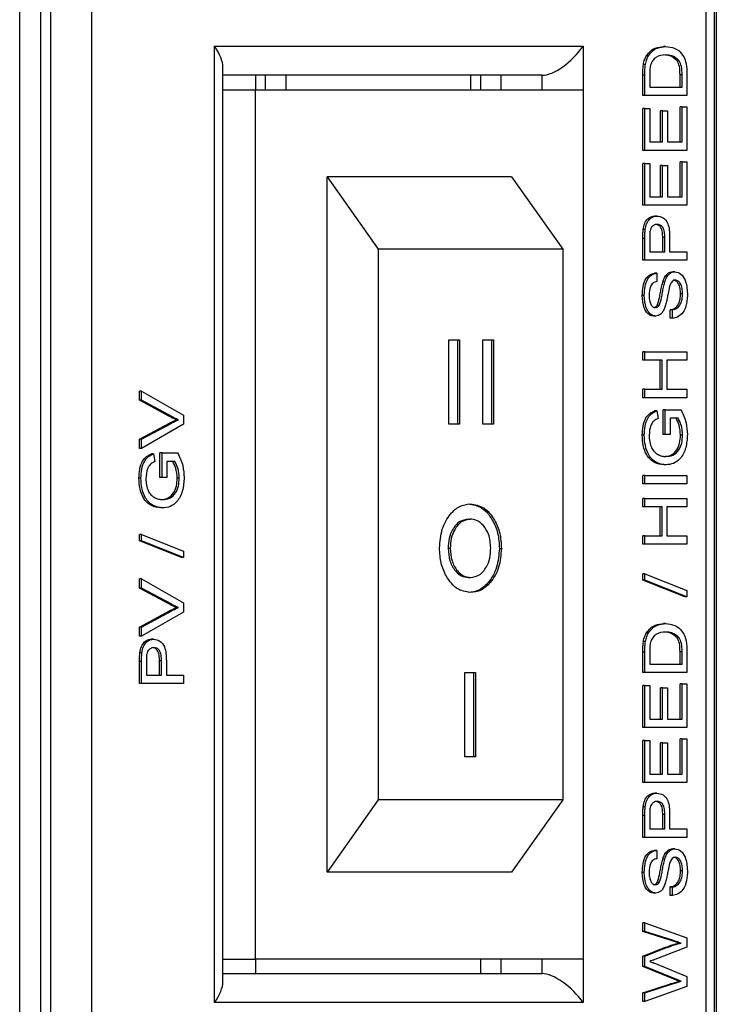
# Model space of a CAD drawing. Units: millimetres. Extents: x 404 to 8587, y 321 to 5650.
# Drawn here: x 6969 to 6993, y 924 to 958 of the extents above; entities that cross this region are included whole.
import ezdxf

# ---------------------------------------------------------------- set-up
doc = ezdxf.new("R2010")
doc.units = ezdxf.units.MM

msp = doc.modelspace()

# ---------------------------------------------------------------- linework, layer by layer
at = {"color": 7, "linetype": 'Continuous', "lineweight": 25}
for p, q in [((6969.391, 417.127), (6969.391, 968.107)), ((6970.106, 968.107), (6970.106, 417.127)), ((6970.456, 968.107), (6970.456, 743.107)), ((6971.87, 967.107), (6971.87, 744.107)), ((6993.084, 744.107), (6993.084, 964.693)), ((6993.376, 743.4), (6993.376, 964.986)), ((6993.437, 964.571), (6993.437, 420.663)), ((6976.113, 956.607), (6988.841, 956.607)), ((6976.113, 923.607), (6976.113, 956.607)), ((6991.688, 956.598), (6991.617, 956.598)), ((6991.094, 956.277), (6991.024, 956.277)), ((6976.406, 924.314), (6976.406, 955.9)), ((6990.991, 955.978), (6990.92, 955.978)), ((6992.152, 956.111), (6992.081, 956.111)), ((6987.427, 955.607), (6976.406, 955.607)), ((6977.527, 955.607), (6977.527, 955.107)), ((6977.881, 955.107), (6977.881, 955.607)), ((6978.588, 955.107), (6978.588, 955.607)), ((6984.952, 955.607), (6984.952, 955.107)), ((6985.305, 955.107), (6985.305, 955.607)), ((6986.013, 955.107), (6986.013, 955.607)), ((6987.427, 955.107), (6987.427, 955.607)), ((6990.899, 954.912), (6990.899, 955.615)), ((6990.97, 955.615), (6990.899, 955.615)), ((6990.97, 954.912), (6990.97, 955.615)), ((6991.137, 955.618), (6991.137, 955.202)), ((6992.184, 955.202), (6992.184, 955.625)), ((6992.255, 955.625), (6992.184, 955.625)), ((6992.255, 955.202), (6992.255, 955.625)), ((6992.422, 955.648), (6992.422, 954.912)), ((6991.137, 955.202), (6992.255, 955.202)), ((6976.406, 955.107), (6977.527, 955.107)), ((6977.527, 925.107), (6977.527, 955.107)), ((6977.527, 955.107), (6988.841, 955.107)), ((6988.841, 955.107), (6988.841, 925.107)), ((6990.97, 954.912), (6990.899, 954.912)), ((6992.422, 954.912), (6990.97, 954.912)), ((6990.899, 953.016), (6990.899, 954.464)), ((6990.97, 954.464), (6990.899, 954.464)), ((6990.97, 953.016), (6990.97, 954.464)), ((6990.97, 954.464), (6991.137, 954.464)), ((6991.137, 954.464), (6991.137, 953.305)), ((6992.184, 953.305), (6992.184, 954.517)), ((6992.255, 954.517), (6992.184, 954.517)), ((6992.255, 953.305), (6992.255, 954.517)), ((6992.255, 954.517), (6992.422, 954.517)), ((6992.422, 954.517), (6992.422, 953.016)), ((6991.514, 953.305), (6991.514, 954.385)), ((6991.584, 954.385), (6991.514, 954.385)), ((6991.584, 953.305), (6991.584, 954.385)), ((6991.584, 954.385), (6991.752, 954.385)), ((6991.752, 954.385), (6991.752, 953.305)), ((6991.137, 953.305), (6991.584, 953.305)), ((6991.752, 953.305), (6992.255, 953.305)), ((6990.97, 953.016), (6990.899, 953.016)), ((6992.422, 953.016), (6990.97, 953.016)), ((6990.899, 951.119), (6990.899, 952.568)), ((6990.97, 952.568), (6990.899, 952.568)), ((6990.97, 951.119), (6990.97, 952.568)), ((6990.97, 952.568), (6991.137, 952.568)), ((6991.137, 952.568), (6991.137, 951.409)), ((6991.514, 951.409), (6991.514, 952.489)), ((6991.584, 952.489), (6991.514, 952.489)), ((6991.584, 951.409), (6991.584, 952.489)), ((6991.584, 952.489), (6991.752, 952.489)), ((6991.752, 952.489), (6991.752, 951.409)), ((6992.184, 951.409), (6992.184, 952.62)), ((6992.255, 952.62), (6992.184, 952.62)), ((6992.255, 951.409), (6992.255, 952.62)), ((6992.255, 952.62), (6992.422, 952.62)), ((6992.422, 952.62), (6992.422, 951.119)), ((6986.366, 952.107), (6980.002, 952.107)), ((6980.002, 928.107), (6980.002, 952.107)), ((6980.002, 952.107), (6981.77, 949.607)), ((6986.366, 952.107), (6988.134, 949.607)), ((6991.137, 951.409), (6991.584, 951.409)), ((6991.752, 951.409), (6992.255, 951.409)), ((6990.97, 951.119), (6990.899, 951.119)), ((6992.422, 951.119), (6990.97, 951.119)), ((6991.387, 950.75), (6991.317, 950.75)), ((6990.983, 950.282), (6990.913, 950.282)), ((6990.899, 949.222), (6990.899, 949.977)), ((6990.97, 949.977), (6990.899, 949.977)), ((6990.97, 949.222), (6990.97, 949.977)), ((6991.137, 950.003), (6991.137, 949.512)), ((6991.588, 949.512), (6991.588, 950.008)), ((6991.659, 950.008), (6991.588, 950.008)), ((6991.659, 949.512), (6991.659, 950.008)), ((6991.826, 950.015), (6991.826, 949.512)), ((6981.77, 949.607), (6981.77, 930.607)), ((6988.134, 949.607), (6981.77, 949.607)), ((6988.134, 949.607), (6988.134, 930.607)), ((6991.137, 949.512), (6991.659, 949.512)), ((6991.826, 949.512), (6992.422, 949.512)), ((6992.422, 949.512), (6992.422, 949.222)), ((6990.97, 949.222), (6990.899, 949.222)), ((6992.422, 949.222), (6990.97, 949.222)), ((6991.379, 948.775), (6991.309, 948.775)), ((6991.379, 948.775), (6991.379, 948.485)), ((6992.01, 948.827), (6991.939, 948.827)), ((6991.659, 948.471), (6991.588, 948.471)), ((6990.951, 948.013), (6990.88, 948.013)), ((6992.273, 948.068), (6992.203, 948.068)), ((6991.464, 947.663), (6991.393, 947.663)), ((6991.849, 947.22), (6991.849, 947.51)), ((6991.92, 947.51), (6991.849, 947.51)), ((6991.92, 947.22), (6991.92, 947.51)), ((6991.349, 947.299), (6991.278, 947.299)), ((6991.92, 947.22), (6991.849, 947.22)), ((6984.205, 946.477), (6984.575, 946.477)), ((6984.205, 943.567), (6984.205, 946.477)), ((6984.504, 946.477), (6984.504, 943.567)), ((6984.575, 946.477), (6984.575, 943.567)), ((6985.382, 946.477), (6985.751, 946.477)), ((6985.382, 943.567), (6985.382, 946.477)), ((6985.681, 946.477), (6985.681, 943.567)), ((6985.751, 946.477), (6985.751, 943.567)), ((6990.899, 945.772), (6990.899, 946.061)), ((6990.97, 946.061), (6990.899, 946.061)), ((6990.97, 945.772), (6990.97, 946.061)), ((6990.97, 946.061), (6992.422, 946.061)), ((6992.422, 946.061), (6992.422, 945.772)), ((6990.97, 945.772), (6990.899, 945.772)), ((6991.566, 945.772), (6990.97, 945.772)), ((6991.495, 944.771), (6991.495, 945.772)), ((6991.566, 944.771), (6991.566, 945.772)), ((6992.422, 945.772), (6991.733, 945.772)), ((6991.733, 945.772), (6991.733, 944.771)), ((6973.526, 944.391), (6973.526, 944.705)), ((6973.597, 944.705), (6973.526, 944.705)), ((6973.597, 944.391), (6973.597, 944.705)), ((6973.597, 944.705), (6975.05, 943.876)), ((6990.899, 944.481), (6990.899, 944.771)), ((6990.97, 944.771), (6990.899, 944.771)), ((6990.97, 944.481), (6990.97, 944.771)), ((6990.97, 944.771), (6991.566, 944.771)), ((6991.733, 944.771), (6992.422, 944.771)), ((6992.422, 944.771), (6992.422, 944.481)), ((6974.568, 943.831), (6973.526, 944.391)), ((6973.597, 944.391), (6973.526, 944.391)), ((6974.638, 943.831), (6973.597, 944.391)), ((6990.97, 944.481), (6990.899, 944.481)), ((6992.422, 944.481), (6990.97, 944.481)), ((6991.379, 944.026), (6991.308, 944.026)), ((6991.379, 944.026), (6991.426, 943.761)), ((6991.607, 943.216), (6991.607, 944.059)), ((6991.677, 944.059), (6991.607, 944.059)), ((6991.677, 943.216), (6991.677, 944.059)), ((6991.677, 944.059), (6992.215, 944.059)), ((6973.526, 943.047), (6974.568, 943.606)), ((6973.597, 943.047), (6974.638, 943.606)), ((6974.638, 943.831), (6974.568, 943.831)), ((6974.638, 943.606), (6974.568, 943.606)), ((6974.873, 943.719), (6974.802, 943.719)), ((6975.05, 943.876), (6975.05, 943.562)), ((6992.12, 943.77), (6991.845, 943.77)), ((6991.845, 943.77), (6991.845, 943.216)), ((6975.05, 943.562), (6973.597, 942.733)), ((6984.575, 943.567), (6984.205, 943.567)), ((6985.751, 943.567), (6985.382, 943.567)), ((6973.526, 942.733), (6973.526, 943.047)), ((6973.597, 943.047), (6973.526, 943.047)), ((6973.597, 942.733), (6973.597, 943.047)), ((6990.951, 943.188), (6990.88, 943.188)), ((6991.677, 943.216), (6991.607, 943.216)), ((6991.845, 943.216), (6991.677, 943.216)), ((6992.273, 943.186), (6992.203, 943.186)), ((6973.597, 942.733), (6973.526, 942.733)), ((6974.234, 941.73), (6974.234, 942.573)), ((6974.305, 942.573), (6974.234, 942.573)), ((6974.305, 941.73), (6974.305, 942.573)), ((6974.305, 942.573), (6974.842, 942.573)), ((6974.007, 942.539), (6973.936, 942.539)), ((6974.007, 942.539), (6974.054, 942.274)), ((6974.748, 942.283), (6974.472, 942.283)), ((6974.472, 942.283), (6974.472, 941.73)), ((6991.703, 942.163), (6991.632, 942.163)), ((6973.578, 941.701), (6973.508, 941.701)), ((6974.305, 941.73), (6974.234, 941.73)), ((6974.472, 941.73), (6974.305, 941.73)), ((6974.901, 941.7), (6974.83, 941.7)), ((6990.899, 941.504), (6990.899, 941.794)), ((6990.97, 941.794), (6990.899, 941.794)), ((6990.97, 941.504), (6990.97, 941.794)), ((6990.97, 941.794), (6992.422, 941.794)), ((6992.422, 941.794), (6992.422, 941.504)), ((6990.97, 941.504), (6990.899, 941.504)), ((6992.422, 941.504), (6990.97, 941.504)), ((6990.899, 940.714), (6990.899, 941.004)), ((6990.97, 941.004), (6990.899, 941.004)), ((6990.97, 940.714), (6990.97, 941.004)), ((6990.97, 941.004), (6992.422, 941.004)), ((6992.422, 941.004), (6992.422, 940.714)), ((6974.33, 940.677), (6974.26, 940.677)), ((6990.97, 940.714), (6990.899, 940.714)), ((6991.566, 940.714), (6990.97, 940.714)), ((6991.495, 939.713), (6991.495, 940.714)), ((6991.566, 939.713), (6991.566, 940.714)), ((6992.422, 940.714), (6991.733, 940.714)), ((6991.733, 940.714), (6991.733, 939.713)), ((6984.875, 940.291), (6984.946, 940.291)), ((6973.526, 939.544), (6973.526, 939.762)), ((6973.597, 939.762), (6973.526, 939.762)), ((6974.979, 938.964), (6973.526, 939.544)), ((6973.597, 939.544), (6973.526, 939.544)), ((6973.597, 939.544), (6973.597, 939.762)), ((6973.597, 939.762), (6975.05, 939.182)), ((6975.05, 938.964), (6973.597, 939.544)), ((6990.899, 939.423), (6990.899, 939.713)), ((6990.97, 939.713), (6990.899, 939.713)), ((6990.97, 939.423), (6990.97, 939.713)), ((6990.97, 939.713), (6991.566, 939.713)), ((6991.733, 939.713), (6992.422, 939.713)), ((6992.422, 939.713), (6992.422, 939.423)), ((6975.05, 939.182), (6975.05, 938.964)), ((6984.182, 939.285), (6984.253, 939.285)), ((6985.95, 939.282), (6986.02, 939.282)), ((6990.97, 939.423), (6990.899, 939.423)), ((6992.422, 939.423), (6990.97, 939.423)), ((6975.05, 938.964), (6974.979, 938.964)), ((6973.526, 937.911), (6973.526, 938.225)), ((6973.597, 938.225), (6973.526, 938.225)), ((6973.597, 937.911), (6973.597, 938.225)), ((6973.597, 938.225), (6975.05, 937.396)), ((6984.883, 938.276), (6984.954, 938.276)), ((6990.899, 938.185), (6990.899, 938.403)), ((6990.97, 938.403), (6990.899, 938.403)), ((6992.352, 937.606), (6990.899, 938.185)), ((6990.97, 938.185), (6990.899, 938.185)), ((6990.97, 938.185), (6990.97, 938.403)), ((6990.97, 938.403), (6992.422, 937.823)), ((6992.422, 937.606), (6990.97, 938.185)), ((6974.568, 937.351), (6973.526, 937.911)), ((6973.597, 937.911), (6973.526, 937.911)), ((6974.638, 937.351), (6973.597, 937.911)), ((6992.422, 937.823), (6992.422, 937.606)), ((6992.422, 937.606), (6992.352, 937.606)), ((6974.638, 937.351), (6974.568, 937.351)), ((6974.873, 937.239), (6974.802, 937.239)), ((6975.05, 937.396), (6975.05, 937.082)), ((6973.526, 936.567), (6974.568, 937.126)), ((6973.597, 936.567), (6974.638, 937.126)), ((6975.05, 937.082), (6973.597, 936.253)), ((6974.638, 937.126), (6974.568, 937.126)), ((6973.526, 936.253), (6973.526, 936.567)), ((6973.597, 936.567), (6973.526, 936.567)), ((6973.597, 936.253), (6973.597, 936.567)), ((6991.688, 936.684), (6991.617, 936.684)), ((6973.597, 936.253), (6973.526, 936.253)), ((6974.015, 936.146), (6973.944, 936.146)), ((6991.094, 936.362), (6991.024, 936.362)), ((6992.152, 936.196), (6992.081, 936.196)), ((6990.991, 936.063), (6990.92, 936.063)), ((6973.611, 935.677), (6973.54, 935.677)), ((6990.899, 934.998), (6990.899, 935.7)), ((6990.97, 935.7), (6990.899, 935.7)), ((6990.97, 934.998), (6990.97, 935.7)), ((6991.137, 935.704), (6991.137, 935.288)), ((6992.184, 935.288), (6992.184, 935.711)), ((6992.255, 935.711), (6992.184, 935.711)), ((6992.255, 935.288), (6992.255, 935.711)), ((6992.422, 935.734), (6992.422, 934.998)), ((6973.526, 934.618), (6973.526, 935.373)), ((6973.597, 935.373), (6973.526, 935.373)), ((6973.597, 934.618), (6973.597, 935.373)), ((6973.765, 935.398), (6973.765, 934.908)), ((6974.216, 934.908), (6974.216, 935.403)), ((6974.286, 935.403), (6974.216, 935.403)), ((6974.286, 934.908), (6974.286, 935.403)), ((6974.454, 935.411), (6974.454, 934.908)), ((6991.137, 935.288), (6992.255, 935.288)), ((6973.765, 934.908), (6974.286, 934.908)), ((6974.454, 934.908), (6975.05, 934.908)), ((6975.05, 934.908), (6975.05, 934.618)), ((6984.754, 935), (6985.123, 935)), ((6984.754, 932.089), (6984.754, 935)), ((6985.053, 935), (6985.053, 932.089)), ((6985.123, 935), (6985.123, 932.089)), ((6990.97, 934.998), (6990.899, 934.998)), ((6992.422, 934.998), (6990.97, 934.998)), ((6973.597, 934.618), (6973.526, 934.618)), ((6975.05, 934.618), (6973.597, 934.618)), ((6990.899, 933.101), (6990.899, 934.55)), ((6990.97, 934.55), (6990.899, 934.55)), ((6990.97, 933.101), (6990.97, 934.55)), ((6990.97, 934.55), (6991.137, 934.55)), ((6991.137, 934.55), (6991.137, 933.391)), ((6991.514, 933.391), (6991.514, 934.471)), ((6991.584, 934.471), (6991.514, 934.471)), ((6991.584, 933.391), (6991.584, 934.471)), ((6991.584, 934.471), (6991.752, 934.471)), ((6991.752, 934.471), (6991.752, 933.391)), ((6992.184, 933.391), (6992.184, 934.603)), ((6992.255, 934.603), (6992.184, 934.603)), ((6992.255, 933.391), (6992.255, 934.603)), ((6992.255, 934.603), (6992.422, 934.603)), ((6992.422, 934.603), (6992.422, 933.101)), ((6990.97, 933.101), (6990.899, 933.101)), ((6992.422, 933.101), (6990.97, 933.101)), ((6991.137, 933.391), (6991.584, 933.391)), ((6991.752, 933.391), (6992.255, 933.391)), ((6990.899, 931.205), (6990.899, 932.653)), ((6990.97, 932.653), (6990.899, 932.653)), ((6990.97, 931.205), (6990.97, 932.653)), ((6990.97, 932.653), (6991.137, 932.653)), ((6991.137, 932.653), (6991.137, 931.494)), ((6991.514, 931.494), (6991.514, 932.574)), ((6991.584, 932.574), (6991.514, 932.574)), ((6991.584, 931.494), (6991.584, 932.574)), ((6991.584, 932.574), (6991.752, 932.574)), ((6991.752, 932.574), (6991.752, 931.494)), ((6992.184, 931.494), (6992.184, 932.706)), ((6992.255, 932.706), (6992.184, 932.706)), ((6992.255, 931.494), (6992.255, 932.706)), ((6992.255, 932.706), (6992.422, 932.706)), ((6992.422, 932.706), (6992.422, 931.205)), ((6985.123, 932.089), (6984.754, 932.089)), ((6991.137, 931.494), (6991.584, 931.494)), ((6991.752, 931.494), (6992.255, 931.494)), ((6990.97, 931.205), (6990.899, 931.205)), ((6992.422, 931.205), (6990.97, 931.205)), ((6991.387, 930.836), (6991.317, 930.836)), ((6981.77, 930.607), (6980.002, 928.107)), ((6988.134, 930.607), (6981.77, 930.607)), ((6988.134, 930.607), (6986.366, 928.107)), ((6990.983, 930.367), (6990.913, 930.367)), ((6990.899, 929.308), (6990.899, 930.063)), ((6990.97, 930.063), (6990.899, 930.063)), ((6990.97, 929.308), (6990.97, 930.063)), ((6991.137, 930.088), (6991.137, 929.598)), ((6991.588, 929.598), (6991.588, 930.093)), ((6991.659, 930.093), (6991.588, 930.093)), ((6991.659, 929.598), (6991.659, 930.093)), ((6991.826, 930.101), (6991.826, 929.598)), ((6991.137, 929.598), (6991.659, 929.598)), ((6991.826, 929.598), (6992.422, 929.598)), ((6992.422, 929.598), (6992.422, 929.308)), ((6990.97, 929.308), (6990.899, 929.308)), ((6992.422, 929.308), (6990.97, 929.308)), ((6991.379, 928.86), (6991.309, 928.86)), ((6991.379, 928.86), (6991.379, 928.57)), ((6992.01, 928.913), (6991.939, 928.913)), ((6991.659, 928.556), (6991.588, 928.556)), ((6986.366, 928.107), (6980.002, 928.107)), ((6990.951, 928.098), (6990.88, 928.098)), ((6992.273, 928.154), (6992.203, 928.154)), ((6991.464, 927.748), (6991.393, 927.748)), ((6991.349, 927.385), (6991.278, 927.385)), ((6991.849, 927.306), (6991.849, 927.596)), ((6991.92, 927.596), (6991.849, 927.596)), ((6991.92, 927.306), (6991.849, 927.306)), ((6991.92, 927.306), (6991.92, 927.596)), ((6990.899, 926.058), (6990.899, 926.358)), ((6990.97, 926.358), (6990.899, 926.358)), ((6990.97, 926.058), (6990.97, 926.358)), ((6990.97, 926.358), (6992.422, 925.84)), ((6991.849, 925.755), (6990.899, 926.058)), ((6990.97, 926.058), (6990.899, 926.058)), ((6991.92, 925.755), (6990.97, 926.058)), ((6991.92, 925.755), (6991.849, 925.755)), ((6992.219, 925.66), (6992.149, 925.66)), ((6992.422, 925.84), (6992.422, 925.521)), ((6990.899, 925.203), (6991.627, 925.496)), ((6990.97, 925.203), (6991.697, 925.496)), ((6992.422, 925.521), (6991.312, 925.092)), ((6991.697, 925.496), (6991.627, 925.496)), ((6976.406, 925.107), (6977.527, 925.107)), ((6988.841, 925.107), (6977.527, 925.107)), ((6977.527, 925.107), (6977.527, 924.607)), ((6985.305, 924.607), (6985.305, 925.107)), ((6986.013, 924.607), (6986.013, 925.107)), ((6987.427, 924.607), (6987.427, 925.107)), ((6990.899, 924.854), (6990.899, 925.203)), ((6990.97, 925.203), (6990.899, 925.203)), ((6990.97, 924.854), (6990.97, 925.203)), ((6991.335, 924.95), (6992.422, 924.505)), ((6976.406, 924.607), (6987.427, 924.607)), ((6978.588, 924.607), (6984.952, 924.607)), ((6991.89, 924.448), (6990.899, 924.854)), ((6990.97, 924.854), (6990.899, 924.854)), ((6991.961, 924.448), (6990.97, 924.854)), ((6990.899, 923.944), (6991.854, 924.249)), ((6990.97, 923.944), (6991.925, 924.249)), ((6991.925, 924.249), (6991.854, 924.249)), ((6991.961, 924.448), (6991.89, 924.448)), ((6992.219, 924.343), (6992.149, 924.343)), ((6992.422, 924.505), (6992.422, 924.162)), ((6990.899, 923.645), (6990.899, 923.944)), ((6990.97, 923.944), (6990.899, 923.944)), ((6992.422, 924.162), (6990.97, 923.645)), ((6990.97, 923.645), (6990.97, 923.944)), ((6988.841, 923.607), (6976.113, 923.607)), ((6990.97, 923.645), (6990.899, 923.645))]:
    msp.add_line(p, q, dxfattribs=at)
at = {"color": 8, "linetype": 'Continuous', "lineweight": 25}
for p, q in [((6988.841, 956.607), (6988.841, 955.107)), ((6988.841, 925.107), (6988.841, 923.607))]:
    msp.add_line(p, q, dxfattribs=at)
at = {"color": 7, "linetype": 'Continuous', "lineweight": 25}
for centre, major_axis, start_param, end_param in [((6975.406, 956.607), (0.924, -0.924), 0.392699, 1.178097), ((6988.134, 956.607), (0.924, 0.924), 3.534292, 5.105088), ((6988.134, 923.607), (0.924, -0.924), 1.178097, 2.748894), ((6975.406, 923.607), (0.924, 0.924), 5.105088, 5.890486)]:
    msp.add_ellipse(centre, major_axis=major_axis, ratio=0.414214, start_param=start_param, end_param=end_param, dxfattribs=at)
for points, knots in [([(6991.024, 956.277), (6991.068, 956.337), (6991.157, 956.458), (6991.364, 956.575), (6991.521, 956.589), (6991.617, 956.598)], [0, 0, 0, 0, 0.279769, 0.559893, 1, 1, 1, 1]), ([(6991.094, 956.277), (6991.139, 956.337), (6991.227, 956.458), (6991.435, 956.575), (6991.592, 956.589), (6991.688, 956.598)], [0, 0, 0, 0, 0.279769, 0.559937, 1, 1, 1, 1]), ([(6991.688, 956.598), (6991.794, 956.588), (6992.006, 956.567), (6992.279, 956.358), (6992.412, 956.003), (6992.419, 955.767), (6992.422, 955.648)], [0, 0, 0, 0, 0.280855, 0.559958, 0.77907, 1, 1, 1, 1]), ([(6990.92, 955.978), (6990.932, 956.039), (6990.954, 956.147), (6991.002, 956.237), (6991.024, 956.277)], [0, 0, 0, 0, 0.559797, 1, 1, 1, 1]), ([(6990.991, 955.978), (6991.003, 956.039), (6991.025, 956.147), (6991.073, 956.237), (6991.094, 956.277)], [0, 0, 0, 0, 0.559851, 1, 1, 1, 1]), ([(6991.685, 956.308), (6991.57, 956.299), (6991.409, 956.286), (6991.235, 956.122), (6991.19, 956.013), (6991.167, 955.958)], [0, 0, 0, 0, 0.5591441, 0.780041, 1, 1, 1, 1]), ([(6992.081, 956.111), (6992.001, 956.179), (6991.856, 956.303), (6991.689, 956.307), (6991.614, 956.308)], [0, 0, 0, 0, 0.557431, 1, 1, 1, 1]), ([(6992.152, 956.111), (6992.072, 956.179), (6991.927, 956.303), (6991.759, 956.307), (6991.685, 956.308)], [0, 0, 0, 0, 0.5574802, 1, 1, 1, 1]), ([(6990.899, 955.615), (6990.899, 955.683), (6990.899, 955.805), (6990.914, 955.925), (6990.92, 955.978)], [0, 0, 0, 0, 0.5601745, 1, 1, 1, 1]), ([(6990.97, 955.615), (6990.97, 955.683), (6990.97, 955.805), (6990.984, 955.925), (6990.991, 955.978)], [0, 0, 0, 0, 0.56017, 1, 1, 1, 1]), ([(6991.167, 955.958), (6991.156, 955.896), (6991.137, 955.784), (6991.137, 955.669), (6991.137, 955.618)], [0, 0, 0, 0, 0.559248, 1, 1, 1, 1]), ([(6992.184, 955.625), (6992.184, 955.725), (6992.184, 955.903), (6992.113, 956.047), (6992.081, 956.111)], [0, 0, 0, 0, 0.561873, 1, 1, 1, 1]), ([(6992.255, 955.625), (6992.255, 955.725), (6992.255, 955.903), (6992.183, 956.047), (6992.152, 956.111)], [0, 0, 0, 0, 0.561868, 1, 1, 1, 1]), ([(6990.913, 950.282), (6990.925, 950.356), (6990.951, 950.505), (6991.063, 950.658), (6991.19, 950.737), (6991.274, 950.746), (6991.317, 950.75)], [0, 0, 0, 0, 0.280023, 0.558918, 0.779399, 1, 1, 1, 1]), ([(6990.983, 950.282), (6990.996, 950.356), (6991.022, 950.505), (6991.133, 950.658), (6991.261, 950.737), (6991.345, 950.746), (6991.387, 950.75)], [0, 0, 0, 0, 0.2800091, 0.5589271, 0.7793966, 1, 1, 1, 1]), ([(6991.387, 950.75), (6991.46, 950.739), (6991.605, 950.717), (6991.815, 950.455), (6991.822, 950.182), (6991.826, 950.015)], [0, 0, 0, 0, 0.280739, 0.559699, 1, 1, 1, 1]), ([(6991.393, 950.46), (6991.364, 950.458), (6991.306, 950.453), (6991.232, 950.402), (6991.176, 950.329), (6991.159, 950.269), (6991.15, 950.239)], [0, 0, 0, 0, 0.2802075, 0.5600822, 0.780131, 1, 1, 1, 1]), ([(6991.588, 950.008), (6991.587, 950.071), (6991.583, 950.196), (6991.531, 950.365), (6991.427, 950.45), (6991.357, 950.457), (6991.322, 950.46)], [0, 0, 0, 0, 0.28137, 0.559754, 0.779409, 1, 1, 1, 1]), ([(6991.659, 950.008), (6991.657, 950.071), (6991.654, 950.196), (6991.602, 950.365), (6991.498, 950.45), (6991.428, 950.457), (6991.393, 950.46)], [0, 0, 0, 0, 0.281366, 0.559738, 0.779335, 1, 1, 1, 1]), ([(6990.899, 949.977), (6990.899, 950.034), (6990.899, 950.136), (6990.909, 950.237), (6990.913, 950.282)], [0, 0, 0, 0, 0.560104, 1, 1, 1, 1]), ([(6990.97, 949.977), (6990.97, 950.034), (6990.97, 950.136), (6990.979, 950.237), (6990.983, 950.282)], [0, 0, 0, 0, 0.560113, 1, 1, 1, 1]), ([(6991.15, 950.239), (6991.145, 950.195), (6991.137, 950.117), (6991.137, 950.038), (6991.137, 950.003)], [0, 0, 0, 0, 0.559635, 1, 1, 1, 1]), ([(6990.88, 948.013), (6990.885, 948.114), (6990.894, 948.318), (6990.985, 948.581), (6991.14, 948.741), (6991.252, 948.763), (6991.309, 948.775)], [0, 0, 0, 0, 0.280786, 0.560151, 0.779872, 1, 1, 1, 1]), ([(6990.951, 948.013), (6990.955, 948.114), (6990.965, 948.318), (6991.056, 948.581), (6991.21, 948.741), (6991.323, 948.763), (6991.379, 948.775)], [0, 0, 0, 0, 0.280792, 0.560152, 0.779873, 1, 1, 1, 1]), ([(6991.588, 948.471), (6991.608, 948.525), (6991.646, 948.634), (6991.736, 948.752), (6991.838, 948.817), (6991.906, 948.824), (6991.939, 948.827)], [0, 0, 0, 0, 0.280323, 0.559922, 0.779826, 1, 1, 1, 1]), ([(6991.659, 948.471), (6991.678, 948.525), (6991.717, 948.634), (6991.806, 948.752), (6991.909, 948.817), (6991.976, 948.824), (6992.01, 948.827)], [0, 0, 0, 0, 0.280353, 0.559881, 0.77985, 1, 1, 1, 1]), ([(6992.01, 948.827), (6992.081, 948.811), (6992.222, 948.778), (6992.407, 948.499), (6992.428, 948.24), (6992.441, 948.081)], [0, 0, 0, 0, 0.279927, 0.560098, 1, 1, 1, 1]), ([(6991.379, 948.485), (6991.336, 948.474), (6991.249, 948.452), (6991.131, 948.286), (6991.123, 948.124), (6991.119, 948.024)], [0, 0, 0, 0, 0.281081, 0.560319, 1, 1, 1, 1]), ([(6991.393, 947.663), (6991.424, 947.75), (6991.474, 947.893), (6991.508, 948.111), (6991.542, 948.294), (6991.573, 948.412), (6991.588, 948.471)], [0, 0, 0, 0, 0.3383953, 0.5589671, 0.7795164, 1, 1, 1, 1]), ([(6991.464, 947.663), (6991.494, 947.75), (6991.545, 947.893), (6991.578, 948.111), (6991.612, 948.294), (6991.643, 948.412), (6991.659, 948.471)], [0, 0, 0, 0, 0.338401, 0.55898, 0.779533, 1, 1, 1, 1]), ([(6992.02, 948.537), (6991.995, 948.534), (6991.945, 948.527), (6991.868, 948.452), (6991.841, 948.369), (6991.824, 948.318)], [0, 0, 0, 0, 0.280168, 0.560038, 1, 1, 1, 1]), ([(6992.203, 948.068), (6992.2, 948.13), (6992.194, 948.253), (6992.141, 948.412), (6992.052, 948.516), (6991.983, 948.53), (6991.949, 948.537)], [0, 0, 0, 0, 0.280931, 0.560781, 0.780509, 1, 1, 1, 1]), ([(6992.273, 948.068), (6992.271, 948.13), (6992.265, 948.253), (6992.212, 948.412), (6992.122, 948.516), (6992.054, 948.53), (6992.02, 948.537)], [0, 0, 0, 0, 0.280937, 0.560823, 0.780519, 1, 1, 1, 1]), ([(6991.278, 947.299), (6991.233, 947.306), (6991.144, 947.32), (6991.026, 947.422), (6990.905, 947.645), (6990.891, 947.861), (6990.88, 948.013)], [0, 0, 0, 0, 0.187013, 0.374116, 0.561116, 1, 1, 1, 1]), ([(6991.349, 947.299), (6991.304, 947.306), (6991.215, 947.32), (6991.097, 947.422), (6990.976, 947.645), (6990.961, 947.861), (6990.951, 948.013)], [0, 0, 0, 0, 0.187046, 0.374116, 0.561134, 1, 1, 1, 1]), ([(6991.119, 948.024), (6991.12, 947.968), (6991.123, 947.857), (6991.164, 947.708), (6991.242, 947.607), (6991.304, 947.595), (6991.335, 947.589)], [0, 0, 0, 0, 0.281322, 0.560831, 0.780706, 1, 1, 1, 1]), ([(6991.824, 948.318), (6991.805, 948.237), (6991.775, 948.104), (6991.741, 947.914), (6991.709, 947.755), (6991.678, 947.653), (6991.663, 947.603)], [0, 0, 0, 0, 0.3399624, 0.5600253, 0.7801151, 1, 1, 1, 1]), ([(6991.849, 947.51), (6991.904, 947.522), (6992.015, 947.545), (6992.135, 947.697), (6992.194, 947.884), (6992.2, 948.007), (6992.203, 948.068)], [0, 0, 0, 0, 0.28063, 0.5586567, 0.7792022, 1, 1, 1, 1]), ([(6992.441, 948.081), (6992.437, 947.961), (6992.428, 947.722), (6992.307, 947.422), (6992.118, 947.253), (6991.986, 947.231), (6991.92, 947.22)], [0, 0, 0, 0, 0.28081, 0.559552, 0.779619, 1, 1, 1, 1]), ([(6991.92, 947.51), (6991.975, 947.522), (6992.085, 947.545), (6992.206, 947.697), (6992.264, 947.884), (6992.27, 948.007), (6992.273, 948.068)], [0, 0, 0, 0, 0.280618, 0.558672, 0.779213, 1, 1, 1, 1]), ([(6991.265, 947.589), (6991.292, 947.593), (6991.34, 947.599), (6991.377, 947.643), (6991.393, 947.663)], [0, 0, 0, 0, 0.559682, 1, 1, 1, 1]), ([(6991.335, 947.589), (6991.363, 947.593), (6991.411, 947.599), (6991.448, 947.643), (6991.464, 947.663)], [0, 0, 0, 0, 0.559586, 1, 1, 1, 1]), ([(6991.663, 947.603), (6991.644, 947.557), (6991.607, 947.464), (6991.505, 947.332), (6991.408, 947.312), (6991.349, 947.299)], [0, 0, 0, 0, 0.281462, 0.562251, 1, 1, 1, 1]), ([(6990.88, 943.188), (6990.885, 943.293), (6990.895, 943.503), (6990.987, 943.778), (6991.14, 943.952), (6991.252, 944.001), (6991.308, 944.026)], [0, 0, 0, 0, 0.280395, 0.559879, 0.779489, 1, 1, 1, 1]), ([(6990.951, 943.188), (6990.956, 943.293), (6990.966, 943.503), (6991.058, 943.778), (6991.211, 943.952), (6991.323, 944.001), (6991.379, 944.026)], [0, 0, 0, 0, 0.280395, 0.559873, 0.779449, 1, 1, 1, 1]), ([(6992.215, 944.059), (6992.286, 943.915), (6992.412, 943.657), (6992.432, 943.347), (6992.441, 943.21)], [0, 0, 0, 0, 0.559937, 1, 1, 1, 1]), ([(6974.802, 943.719), (6974.758, 943.738), (6974.679, 943.772), (6974.602, 943.813), (6974.568, 943.831)], [0, 0, 0, 0, 0.559947, 1, 1, 1, 1]), ([(6974.568, 943.606), (6974.611, 943.629), (6974.688, 943.67), (6974.767, 943.704), (6974.802, 943.719)], [0, 0, 0, 0, 0.560057, 1, 1, 1, 1]), ([(6974.873, 943.719), (6974.829, 943.738), (6974.75, 943.772), (6974.672, 943.813), (6974.638, 943.831)], [0, 0, 0, 0, 0.560014, 1, 1, 1, 1]), ([(6974.638, 943.606), (6974.682, 943.629), (6974.759, 943.67), (6974.838, 943.704), (6974.873, 943.719)], [0, 0, 0, 0, 0.55998, 1, 1, 1, 1]), ([(6991.426, 943.761), (6991.376, 943.738), (6991.277, 943.692), (6991.142, 943.492), (6991.127, 943.3), (6991.119, 943.182)], [0, 0, 0, 0, 0.281575, 0.56086, 1, 1, 1, 1]), ([(6992.203, 943.186), (6992.193, 943.305), (6992.175, 943.518), (6992.088, 943.693), (6992.05, 943.77)], [0, 0, 0, 0, 0.559408, 1, 1, 1, 1]), ([(6992.273, 943.186), (6992.263, 943.305), (6992.245, 943.518), (6992.159, 943.693), (6992.12, 943.77)], [0, 0, 0, 0, 0.5593931, 1, 1, 1, 1]), ([(6991.632, 942.163), (6991.522, 942.178), (6991.303, 942.208), (6991.033, 942.455), (6990.899, 942.821), (6990.887, 943.065), (6990.88, 943.188)], [0, 0, 0, 0, 0.280352, 0.559316, 0.779321, 1, 1, 1, 1]), ([(6991.703, 942.163), (6991.593, 942.178), (6991.374, 942.208), (6991.104, 942.455), (6990.97, 942.821), (6990.957, 943.065), (6990.951, 943.188)], [0, 0, 0, 0, 0.280329, 0.559311, 0.77932, 1, 1, 1, 1]), ([(6991.119, 943.182), (6991.122, 943.105), (6991.128, 942.952), (6991.192, 942.753), (6991.291, 942.61), (6991.367, 942.556), (6991.406, 942.529)], [0, 0, 0, 0, 0.280277, 0.559971, 0.779828, 1, 1, 1, 1]), ([(6991.625, 942.452), (6991.707, 942.459), (6991.871, 942.471), (6992.079, 942.643), (6992.184, 942.913), (6992.197, 943.095), (6992.203, 943.186)], [0, 0, 0, 0, 0.280818, 0.559472, 0.779434, 1, 1, 1, 1]), ([(6991.695, 942.452), (6991.778, 942.459), (6991.942, 942.471), (6992.15, 942.643), (6992.255, 942.913), (6992.267, 943.095), (6992.273, 943.186)], [0, 0, 0, 0, 0.280808, 0.559488, 0.779443, 1, 1, 1, 1]), ([(6992.441, 943.21), (6992.43, 943.054), (6992.409, 942.743), (6992.221, 942.375), (6991.962, 942.191), (6991.789, 942.172), (6991.703, 942.163)], [0, 0, 0, 0, 0.2801897, 0.5590081, 0.779274, 1, 1, 1, 1]), ([(6974.842, 942.573), (6974.913, 942.429), (6975.039, 942.171), (6975.06, 941.861), (6975.069, 941.724)], [0, 0, 0, 0, 0.559933, 1, 1, 1, 1]), ([(6973.508, 941.701), (6973.513, 941.807), (6973.523, 942.017), (6973.614, 942.291), (6973.767, 942.466), (6973.88, 942.515), (6973.936, 942.539)], [0, 0, 0, 0, 0.280414, 0.559867, 0.779451, 1, 1, 1, 1]), ([(6973.578, 941.701), (6973.583, 941.807), (6973.594, 942.017), (6973.685, 942.292), (6973.838, 942.466), (6973.95, 942.515), (6974.007, 942.539)], [0, 0, 0, 0, 0.280415, 0.559846, 0.779463, 1, 1, 1, 1]), ([(6974.054, 942.274), (6974.004, 942.251), (6973.904, 942.206), (6973.77, 942.005), (6973.755, 941.813), (6973.746, 941.696)], [0, 0, 0, 0, 0.281644, 0.560888, 1, 1, 1, 1]), ([(6974.83, 941.7), (6974.82, 941.819), (6974.802, 942.032), (6974.715, 942.206), (6974.677, 942.283)], [0, 0, 0, 0, 0.559451, 1, 1, 1, 1]), ([(6974.901, 941.7), (6974.891, 941.819), (6974.873, 942.032), (6974.786, 942.206), (6974.748, 942.283)], [0, 0, 0, 0, 0.559457, 1, 1, 1, 1]), ([(6991.406, 942.529), (6991.458, 942.504), (6991.553, 942.46), (6991.652, 942.455), (6991.695, 942.452)], [0, 0, 0, 0, 0.559799, 1, 1, 1, 1]), ([(6974.26, 940.677), (6974.15, 940.692), (6973.93, 940.722), (6973.661, 940.969), (6973.527, 941.334), (6973.514, 941.579), (6973.508, 941.701)], [0, 0, 0, 0, 0.280344, 0.559311, 0.77932, 1, 1, 1, 1]), ([(6974.33, 940.677), (6974.22, 940.692), (6974.001, 940.722), (6973.731, 940.969), (6973.597, 941.334), (6973.585, 941.579), (6973.578, 941.701)], [0, 0, 0, 0, 0.28035, 0.559315, 0.77932, 1, 1, 1, 1]), ([(6973.746, 941.696), (6973.749, 941.619), (6973.755, 941.466), (6973.82, 941.267), (6973.918, 941.124), (6973.995, 941.07), (6974.033, 941.043)], [0, 0, 0, 0, 0.2802672, 0.559958, 0.7798347, 1, 1, 1, 1]), ([(6974.252, 940.966), (6974.335, 940.973), (6974.499, 940.985), (6974.706, 941.157), (6974.812, 941.427), (6974.824, 941.609), (6974.83, 941.7)], [0, 0, 0, 0, 0.280819, 0.559473, 0.779457, 1, 1, 1, 1]), ([(6974.323, 940.966), (6974.405, 940.973), (6974.57, 940.985), (6974.777, 941.157), (6974.882, 941.427), (6974.895, 941.609), (6974.901, 941.7)], [0, 0, 0, 0, 0.280811, 0.559486, 0.779464, 1, 1, 1, 1]), ([(6975.069, 941.724), (6975.058, 941.568), (6975.037, 941.257), (6974.848, 940.889), (6974.59, 940.705), (6974.417, 940.686), (6974.33, 940.677)], [0, 0, 0, 0, 0.280193, 0.559009, 0.779282, 1, 1, 1, 1]), ([(6974.033, 941.043), (6974.086, 941.018), (6974.18, 940.974), (6974.279, 940.969), (6974.323, 940.966)], [0, 0, 0, 0, 0.559787, 1, 1, 1, 1]), ([(6983.883, 939.292), (6983.901, 939.515), (6983.936, 939.962), (6984.224, 940.459), (6984.573, 940.768), (6984.821, 940.798), (6984.945, 940.813)], [0, 0, 0, 0, 0.2796718, 0.5593641, 0.7796314, 1, 1, 1, 1]), ([(6984.874, 940.813), (6985.034, 940.788), (6985.353, 940.739), (6985.703, 940.316), (6985.917, 939.813), (6985.939, 939.459), (6985.95, 939.282)], [0, 0, 0, 0, 0.279621, 0.559189, 0.779566, 1, 1, 1, 1]), ([(6984.945, 940.813), (6985.105, 940.788), (6985.424, 940.739), (6985.774, 940.316), (6985.987, 939.813), (6986.009, 939.459), (6986.02, 939.282)], [0, 0, 0, 0, 0.279626, 0.559193, 0.779569, 1, 1, 1, 1]), ([(6984.875, 940.291), (6984.772, 940.273), (6984.564, 940.238), (6984.337, 939.961), (6984.201, 939.631), (6984.188, 939.401), (6984.182, 939.285)], [0, 0, 0, 0, 0.279465, 0.559174, 0.779454, 1, 1, 1, 1]), ([(6984.946, 940.291), (6984.842, 940.273), (6984.635, 940.238), (6984.408, 939.961), (6984.272, 939.631), (6984.259, 939.401), (6984.253, 939.285)], [0, 0, 0, 0, 0.279459, 0.559179, 0.779458, 1, 1, 1, 1]), ([(6985.398, 940.067), (6985.321, 940.139), (6985.183, 940.268), (6985.018, 940.284), (6984.946, 940.291)], [0, 0, 0, 0, 0.559395, 1, 1, 1, 1]), ([(6985.651, 939.289), (6985.639, 939.459), (6985.617, 939.762), (6985.465, 939.974), (6985.398, 940.067)], [0, 0, 0, 0, 0.559422, 1, 1, 1, 1]), ([(6984.948, 937.754), (6984.789, 937.782), (6984.472, 937.838), (6984.126, 938.261), (6983.914, 938.763), (6983.894, 939.116), (6983.883, 939.292)], [0, 0, 0, 0, 0.279369, 0.559194, 0.779517, 1, 1, 1, 1]), ([(6984.182, 939.285), (6984.193, 939.137), (6984.216, 938.842), (6984.405, 938.511), (6984.637, 938.307), (6984.801, 938.286), (6984.883, 938.276)], [0, 0, 0, 0, 0.2797397, 0.5594383, 0.7796477, 1, 1, 1, 1]), ([(6984.253, 939.285), (6984.264, 939.137), (6984.287, 938.842), (6984.476, 938.511), (6984.707, 938.307), (6984.871, 938.286), (6984.954, 938.276)], [0, 0, 0, 0, 0.279752, 0.559461, 0.779669, 1, 1, 1, 1]), ([(6985.95, 939.282), (6985.931, 939.058), (6985.892, 938.61), (6985.605, 938.108), (6985.25, 937.806), (6985.001, 937.771), (6984.877, 937.754)], [0, 0, 0, 0, 0.279642, 0.559212, 0.779672, 1, 1, 1, 1]), ([(6986.02, 939.282), (6986.001, 939.058), (6985.963, 938.61), (6985.675, 938.108), (6985.321, 937.806), (6985.072, 937.771), (6984.948, 937.754)], [0, 0, 0, 0, 0.27964, 0.55921, 0.779675, 1, 1, 1, 1]), ([(6984.954, 938.276), (6985.058, 938.293), (6985.268, 938.326), (6985.5, 938.603), (6985.633, 938.94), (6985.645, 939.173), (6985.651, 939.289)], [0, 0, 0, 0, 0.279585, 0.55911, 0.77936, 1, 1, 1, 1]), ([(6974.802, 937.239), (6974.758, 937.258), (6974.679, 937.292), (6974.602, 937.333), (6974.568, 937.351)], [0, 0, 0, 0, 0.559947, 1, 1, 1, 1]), ([(6974.568, 937.126), (6974.611, 937.149), (6974.688, 937.19), (6974.767, 937.224), (6974.802, 937.239)], [0, 0, 0, 0, 0.560057, 1, 1, 1, 1]), ([(6974.873, 937.239), (6974.829, 937.258), (6974.75, 937.292), (6974.672, 937.333), (6974.638, 937.351)], [0, 0, 0, 0, 0.560014, 1, 1, 1, 1]), ([(6974.638, 937.126), (6974.682, 937.149), (6974.759, 937.19), (6974.838, 937.224), (6974.873, 937.239)], [0, 0, 0, 0, 0.55998, 1, 1, 1, 1]), ([(6991.024, 936.362), (6991.068, 936.423), (6991.157, 936.544), (6991.364, 936.661), (6991.521, 936.675), (6991.617, 936.684)], [0, 0, 0, 0, 0.279766, 0.559901, 1, 1, 1, 1]), ([(6991.094, 936.362), (6991.139, 936.423), (6991.227, 936.544), (6991.435, 936.661), (6991.592, 936.675), (6991.688, 936.684)], [0, 0, 0, 0, 0.2797671, 0.5599446, 1, 1, 1, 1]), ([(6991.688, 936.684), (6991.794, 936.673), (6992.006, 936.653), (6992.279, 936.443), (6992.412, 936.089), (6992.419, 935.852), (6992.422, 935.734)], [0, 0, 0, 0, 0.280855, 0.559958, 0.77907, 1, 1, 1, 1]), ([(6973.54, 935.677), (6973.553, 935.752), (6973.579, 935.901), (6973.69, 936.053), (6973.818, 936.133), (6973.902, 936.142), (6973.944, 936.146)], [0, 0, 0, 0, 0.279991, 0.558894, 0.779393, 1, 1, 1, 1]), ([(6973.611, 935.677), (6973.624, 935.752), (6973.649, 935.901), (6973.761, 936.053), (6973.888, 936.133), (6973.973, 936.142), (6974.015, 936.146)], [0, 0, 0, 0, 0.279987, 0.558917, 0.779348, 1, 1, 1, 1]), ([(6974.015, 936.146), (6974.087, 936.135), (6974.232, 936.113), (6974.442, 935.851), (6974.449, 935.578), (6974.454, 935.411)], [0, 0, 0, 0, 0.280738, 0.559704, 1, 1, 1, 1]), ([(6990.92, 936.063), (6990.932, 936.124), (6990.954, 936.233), (6991.002, 936.323), (6991.024, 936.362)], [0, 0, 0, 0, 0.559797, 1, 1, 1, 1]), ([(6990.991, 936.063), (6991.003, 936.124), (6991.025, 936.233), (6991.073, 936.323), (6991.094, 936.362)], [0, 0, 0, 0, 0.559851, 1, 1, 1, 1]), ([(6991.685, 936.394), (6991.57, 936.385), (6991.409, 936.372), (6991.235, 936.208), (6991.19, 936.098), (6991.167, 936.044)], [0, 0, 0, 0, 0.5591441, 0.780041, 1, 1, 1, 1]), ([(6992.081, 936.196), (6992.001, 936.265), (6991.856, 936.388), (6991.689, 936.392), (6991.614, 936.394)], [0, 0, 0, 0, 0.557441, 1, 1, 1, 1]), ([(6992.152, 936.196), (6992.072, 936.265), (6991.927, 936.388), (6991.759, 936.392), (6991.685, 936.394)], [0, 0, 0, 0, 0.557491, 1, 1, 1, 1]), ([(6992.184, 935.711), (6992.184, 935.811), (6992.184, 935.988), (6992.113, 936.133), (6992.081, 936.196)], [0, 0, 0, 0, 0.561873, 1, 1, 1, 1]), ([(6992.255, 935.711), (6992.255, 935.811), (6992.255, 935.988), (6992.183, 936.133), (6992.152, 936.196)], [0, 0, 0, 0, 0.561868, 1, 1, 1, 1]), ([(6974.02, 935.856), (6973.991, 935.853), (6973.933, 935.848), (6973.859, 935.798), (6973.803, 935.725), (6973.786, 935.665), (6973.777, 935.635)], [0, 0, 0, 0, 0.280225, 0.560093, 0.780136, 1, 1, 1, 1]), ([(6974.216, 935.403), (6974.214, 935.466), (6974.211, 935.592), (6974.158, 935.76), (6974.055, 935.846), (6973.985, 935.853), (6973.95, 935.856)], [0, 0, 0, 0, 0.281407, 0.559707, 0.779354, 1, 1, 1, 1]), ([(6974.286, 935.403), (6974.285, 935.466), (6974.282, 935.592), (6974.229, 935.76), (6974.126, 935.846), (6974.056, 935.853), (6974.02, 935.856)], [0, 0, 0, 0, 0.281411, 0.559751, 0.77935, 1, 1, 1, 1]), ([(6990.899, 935.7), (6990.899, 935.769), (6990.899, 935.89), (6990.914, 936.011), (6990.92, 936.063)], [0, 0, 0, 0, 0.5601745, 1, 1, 1, 1]), ([(6990.97, 935.7), (6990.97, 935.769), (6990.97, 935.89), (6990.984, 936.011), (6990.991, 936.063)], [0, 0, 0, 0, 0.56017, 1, 1, 1, 1]), ([(6991.167, 936.044), (6991.156, 935.981), (6991.137, 935.869), (6991.137, 935.755), (6991.137, 935.704)], [0, 0, 0, 0, 0.559211, 1, 1, 1, 1]), ([(6973.526, 935.373), (6973.526, 935.43), (6973.527, 935.532), (6973.536, 935.633), (6973.54, 935.677)], [0, 0, 0, 0, 0.56005, 1, 1, 1, 1]), ([(6973.597, 935.373), (6973.597, 935.43), (6973.597, 935.532), (6973.607, 935.633), (6973.611, 935.677)], [0, 0, 0, 0, 0.560058, 1, 1, 1, 1]), ([(6973.777, 935.635), (6973.773, 935.591), (6973.764, 935.513), (6973.765, 935.433), (6973.765, 935.398)], [0, 0, 0, 0, 0.559633, 1, 1, 1, 1]), ([(6990.913, 930.367), (6990.925, 930.442), (6990.951, 930.591), (6991.063, 930.743), (6991.19, 930.823), (6991.274, 930.832), (6991.317, 930.836)], [0, 0, 0, 0, 0.280028, 0.558901, 0.7794, 1, 1, 1, 1]), ([(6990.983, 930.367), (6990.996, 930.442), (6991.022, 930.591), (6991.134, 930.743), (6991.261, 930.823), (6991.345, 930.832), (6991.387, 930.836)], [0, 0, 0, 0, 0.280014, 0.55891, 0.779398, 1, 1, 1, 1]), ([(6991.387, 930.836), (6991.46, 930.825), (6991.605, 930.803), (6991.815, 930.541), (6991.822, 930.268), (6991.826, 930.101)], [0, 0, 0, 0, 0.28073, 0.559705, 1, 1, 1, 1]), ([(6990.899, 930.063), (6990.899, 930.12), (6990.899, 930.222), (6990.909, 930.323), (6990.913, 930.367)], [0, 0, 0, 0, 0.56005, 1, 1, 1, 1]), ([(6990.97, 930.063), (6990.97, 930.12), (6990.97, 930.222), (6990.979, 930.323), (6990.983, 930.367)], [0, 0, 0, 0, 0.560058, 1, 1, 1, 1]), ([(6991.393, 930.546), (6991.364, 930.543), (6991.306, 930.538), (6991.232, 930.488), (6991.176, 930.415), (6991.159, 930.355), (6991.15, 930.325)], [0, 0, 0, 0, 0.280209, 0.560047, 0.780137, 1, 1, 1, 1]), ([(6991.588, 930.093), (6991.587, 930.156), (6991.583, 930.282), (6991.531, 930.45), (6991.427, 930.536), (6991.357, 930.543), (6991.322, 930.546)], [0, 0, 0, 0, 0.281412, 0.559753, 0.779405, 1, 1, 1, 1]), ([(6991.659, 930.093), (6991.657, 930.156), (6991.654, 930.282), (6991.602, 930.45), (6991.498, 930.536), (6991.428, 930.543), (6991.393, 930.546)], [0, 0, 0, 0, 0.281407, 0.559736, 0.779331, 1, 1, 1, 1]), ([(6991.15, 930.325), (6991.145, 930.281), (6991.137, 930.203), (6991.137, 930.123), (6991.137, 930.088)], [0, 0, 0, 0, 0.55951, 1, 1, 1, 1]), ([(6990.88, 928.098), (6990.885, 928.2), (6990.894, 928.403), (6990.985, 928.666), (6991.14, 928.827), (6991.252, 928.849), (6991.309, 928.86)], [0, 0, 0, 0, 0.280793, 0.560141, 0.779867, 1, 1, 1, 1]), ([(6990.951, 928.098), (6990.955, 928.2), (6990.965, 928.403), (6991.056, 928.666), (6991.21, 928.827), (6991.323, 928.849), (6991.379, 928.86)], [0, 0, 0, 0, 0.280799, 0.560141, 0.779867, 1, 1, 1, 1]), ([(6991.588, 928.556), (6991.608, 928.611), (6991.646, 928.719), (6991.736, 928.837), (6991.838, 928.903), (6991.906, 928.91), (6991.939, 928.913)], [0, 0, 0, 0, 0.280357, 0.559918, 0.779836, 1, 1, 1, 1]), ([(6991.659, 928.556), (6991.678, 928.611), (6991.717, 928.719), (6991.806, 928.837), (6991.909, 928.903), (6991.976, 928.91), (6992.01, 928.913)], [0, 0, 0, 0, 0.280387, 0.559877, 0.779861, 1, 1, 1, 1]), ([(6992.01, 928.913), (6992.081, 928.896), (6992.222, 928.863), (6992.407, 928.585), (6992.428, 928.325), (6992.441, 928.167)], [0, 0, 0, 0, 0.279914, 0.56008, 1, 1, 1, 1]), ([(6991.379, 928.57), (6991.336, 928.559), (6991.249, 928.537), (6991.131, 928.372), (6991.123, 928.209), (6991.119, 928.11)], [0, 0, 0, 0, 0.281077, 0.56028, 1, 1, 1, 1]), ([(6991.393, 927.748), (6991.424, 927.835), (6991.474, 927.979), (6991.508, 928.197), (6991.542, 928.379), (6991.573, 928.497), (6991.588, 928.556)], [0, 0, 0, 0, 0.338407, 0.558952, 0.779509, 1, 1, 1, 1]), ([(6991.464, 927.748), (6991.494, 927.835), (6991.545, 927.979), (6991.578, 928.197), (6991.612, 928.379), (6991.643, 928.497), (6991.659, 928.556)], [0, 0, 0, 0, 0.338413, 0.558965, 0.779526, 1, 1, 1, 1]), ([(6991.824, 928.404), (6991.805, 928.323), (6991.775, 928.189), (6991.741, 928), (6991.709, 927.841), (6991.678, 927.739), (6991.663, 927.688)], [0, 0, 0, 0, 0.339963, 0.560026, 0.780078, 1, 1, 1, 1]), ([(6992.02, 928.623), (6991.995, 928.62), (6991.945, 928.613), (6991.868, 928.538), (6991.841, 928.455), (6991.824, 928.404)], [0, 0, 0, 0, 0.2801457, 0.5600511, 1, 1, 1, 1]), ([(6992.203, 928.154), (6992.2, 928.215), (6992.194, 928.338), (6992.141, 928.497), (6992.052, 928.602), (6991.983, 928.616), (6991.949, 928.623)], [0, 0, 0, 0, 0.280928, 0.560815, 0.780512, 1, 1, 1, 1]), ([(6992.273, 928.154), (6992.271, 928.215), (6992.265, 928.339), (6992.212, 928.497), (6992.122, 928.602), (6992.054, 928.616), (6992.02, 928.623)], [0, 0, 0, 0, 0.280933, 0.5608565, 0.7805219, 1, 1, 1, 1]), ([(6991.278, 927.385), (6991.233, 927.392), (6991.144, 927.406), (6991.026, 927.508), (6990.905, 927.731), (6990.891, 927.947), (6990.88, 928.098)], [0, 0, 0, 0, 0.187006, 0.374123, 0.561121, 1, 1, 1, 1]), ([(6991.349, 927.385), (6991.304, 927.392), (6991.215, 927.406), (6991.097, 927.508), (6990.976, 927.731), (6990.961, 927.947), (6990.951, 928.098)], [0, 0, 0, 0, 0.187039, 0.374122, 0.561138, 1, 1, 1, 1]), ([(6991.119, 928.11), (6991.12, 928.054), (6991.123, 927.942), (6991.164, 927.794), (6991.242, 927.693), (6991.304, 927.681), (6991.335, 927.675)], [0, 0, 0, 0, 0.281279, 0.560842, 0.780689, 1, 1, 1, 1]), ([(6991.849, 927.596), (6991.904, 927.607), (6992.015, 927.631), (6992.135, 927.783), (6992.194, 927.969), (6992.2, 928.092), (6992.203, 928.154)], [0, 0, 0, 0, 0.280624, 0.558653, 0.7792, 1, 1, 1, 1]), ([(6992.441, 928.167), (6992.437, 928.047), (6992.428, 927.808), (6992.307, 927.508), (6992.118, 927.338), (6991.986, 927.317), (6991.92, 927.306)], [0, 0, 0, 0, 0.280814, 0.559541, 0.779611, 1, 1, 1, 1]), ([(6991.92, 927.596), (6991.975, 927.607), (6992.085, 927.631), (6992.206, 927.783), (6992.264, 927.969), (6992.27, 928.092), (6992.273, 928.154)], [0, 0, 0, 0, 0.280612, 0.558668, 0.779211, 1, 1, 1, 1]), ([(6991.265, 927.675), (6991.292, 927.678), (6991.34, 927.685), (6991.377, 927.729), (6991.393, 927.748)], [0, 0, 0, 0, 0.559695, 1, 1, 1, 1]), ([(6991.335, 927.675), (6991.363, 927.678), (6991.411, 927.685), (6991.448, 927.729), (6991.464, 927.748)], [0, 0, 0, 0, 0.559599, 1, 1, 1, 1]), ([(6991.663, 927.688), (6991.644, 927.642), (6991.607, 927.55), (6991.505, 927.418), (6991.408, 927.397), (6991.349, 927.385)], [0, 0, 0, 0, 0.281424, 0.562255, 1, 1, 1, 1]), ([(6991.627, 925.496), (6991.724, 925.53), (6991.897, 925.591), (6992.072, 925.639), (6992.149, 925.66)], [0, 0, 0, 0, 0.56002, 1, 1, 1, 1]), ([(6991.697, 925.496), (6991.794, 925.53), (6991.967, 925.591), (6992.142, 925.639), (6992.219, 925.66)], [0, 0, 0, 0, 0.559965, 1, 1, 1, 1]), ([(6992.149, 925.66), (6992.093, 925.678), (6991.993, 925.71), (6991.893, 925.741), (6991.849, 925.755)], [0, 0, 0, 0, 0.560035, 1, 1, 1, 1]), ([(6992.219, 925.66), (6992.163, 925.678), (6992.063, 925.71), (6991.964, 925.741), (6991.92, 925.755)], [0, 0, 0, 0, 0.559982, 1, 1, 1, 1]), ([(6991.312, 925.092), (6991.281, 925.08), (6991.225, 925.058), (6991.17, 925.037), (6991.145, 925.027)], [0, 0, 0, 0, 0.560011, 1, 1, 1, 1]), ([(6991.145, 925.027), (6991.181, 925.013), (6991.244, 924.987), (6991.308, 924.961), (6991.335, 924.95)], [0, 0, 0, 0, 0.559968, 1, 1, 1, 1]), ([(6991.854, 924.249), (6991.909, 924.266), (6992.007, 924.298), (6992.105, 924.329), (6992.149, 924.343)], [0, 0, 0, 0, 0.5599822, 1, 1, 1, 1]), ([(6992.149, 924.343), (6992.1, 924.362), (6992.014, 924.398), (6991.928, 924.433), (6991.89, 924.448)], [0, 0, 0, 0, 0.5599718, 1, 1, 1, 1]), ([(6991.925, 924.249), (6991.98, 924.266), (6992.078, 924.298), (6992.176, 924.329), (6992.219, 924.343)], [0, 0, 0, 0, 0.5599822, 1, 1, 1, 1]), ([(6992.219, 924.343), (6992.171, 924.362), (6992.085, 924.398), (6991.999, 924.433), (6991.961, 924.448)], [0, 0, 0, 0, 0.560019, 1, 1, 1, 1])]:
    msp.add_open_spline(points, degree=3, knots=knots, dxfattribs=at)

doc.saveas('drawing.dxf')
